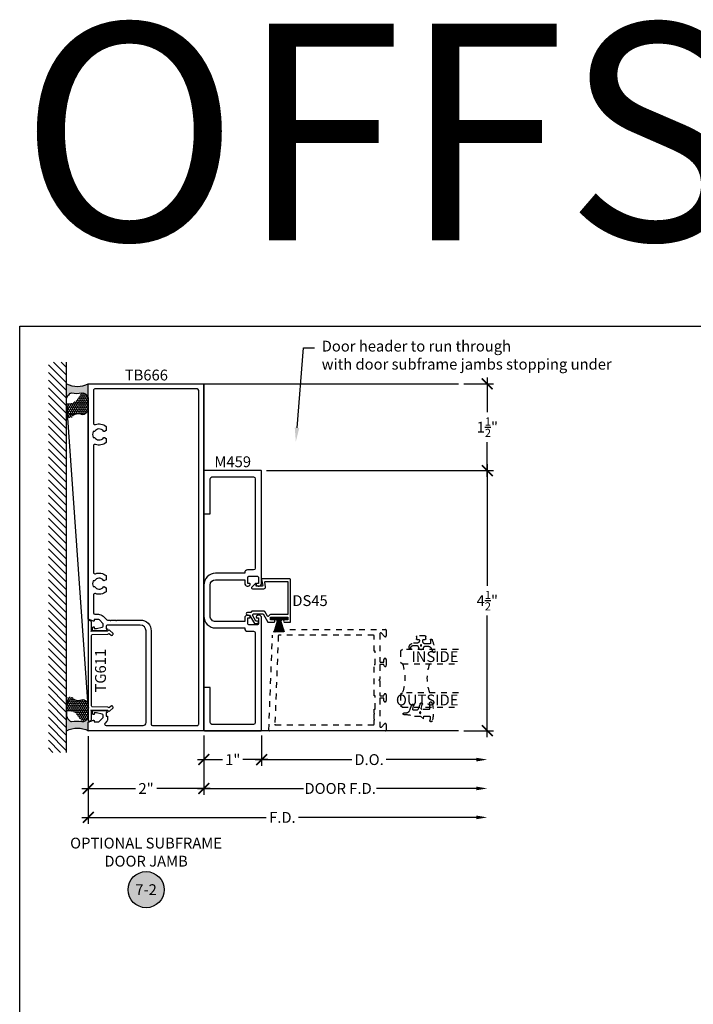
# Model space of a CAD drawing. Units: inches. Extents: x 0 to 341, y -1 to 43.
# Drawn here: x 228 to 240, y 26 to 43 of the extents above; entities that cross this region are included whole.
import ezdxf
from ezdxf import colors
from ezdxf.entities.mleader import LeaderData, LeaderLine
from ezdxf.enums import TextEntityAlignment as Align
from ezdxf.math import Vec2, Vec3

# ---------------------------------------------------------------- set-up
doc = ezdxf.new("R2010")
doc.units = ezdxf.units.IN
doc.header["$LTSCALE"] = 0.5
doc.header["$MEASUREMENT"] = 0
doc.linetypes.add('HIDDEN2', pattern=[0.1875, 0.125, -0.0625])
for name, color, linetype in [('Arcadia-Dim', 4, 'Continuous'), ('Arcadia-Hidden', 1, 'HIDDEN2'), ('Arcadia-Profile', 6, 'Continuous'), ('Arcadia-Shade', 8, 'Continuous'), ('Arcadia-Symb', 7, 'Continuous'), ('Arcadia-Symb-Text', 3, 'Continuous'), ('Arcadia-Text', 3, 'Continuous')]:
    doc.layers.add(name, color=color, linetype=linetype)
doc.layers.add('Arcadia-Mview', color=6, linetype='Continuous', plot=False)
doc.styles.get("Standard").update_dxf_attribs({"font": 'ARIALN.TTF'})
doc.dimstyles.new('Arcadia-2', dxfattribs={"dimscale": 2, "dimtxt": 0.0938, "dimasz": 0.0938, "dimexe": 0.0546, "dimexo": 0.0469, "dimgap": 0.0469, "dimtad": 0, "dimtih": 1, "dimdec": 4, "dimzin": 3, "dimdsep": 46, "dimlunit": 4, "dimtxsty": 'Standard', "dimblk": 'ARCHTICK', "dimcen": 0.0469, "dimdle": 0.0546, "dimclrd": 256, "dimclre": 256, "dimclrt": 256, "dimadec": 0, "dimazin": 0, "dimtfac": 0.75, "dimtdec": 4, "dimtix": 1, "dimtmove": 2, "dimatfit": 3, "dimfxl": 1, "dimtolj": 1, "dimtzin": 3, "dimlwd": -3, "dimlwe": -3, "dimarcsym": 0})
pattern_1 = [(0, (0, 0), (0.03124999999999999, 0.0180421959121758), [0.02083333333333333, -0.04166666666666666]), (120, (0, 0), (-0.03124999999999998, 0.0180421959121758), [0.02083333333333333, -0.04166666666666665]), (59.99999999999999, (0, 0), (6.938893903907227e-18, 0.03608439182435161), [-0.04166666666666666, 0.02083333333333333])]

# ---------------------------------------------------------------- blocks, each defined once
blk = doc.blocks.new('*U259')
at = {"layer": 'Arcadia-Profile'}
h = blk.add_hatch(color=256, dxfattribs=at)
edge = h.paths.add_edge_path()
edge.add_line((-2.127927463862888e-16, 0.3750000000000013), (-0.2561978488290509, 0.3750000000000013))
edge.add_arc((-0.29687777996701, 0.2172425456151554), 0.1629179892196556, 35.125767951114085, 75.54049043261023, ccw=False)
edge.add_arc((-0.1891877120709747, 0.2930007706583726), 0.0312499999999845, -9.589877105315225, 35.125767951116984, ccw=False)
edge.add_arc((0.3231379503014351, 0.2064404742972084), 0.4883366330377227, 170.4101228946807, 190.9855794753516)
edge.add_arc((-0.2710315728123671, 0.1106123631241158), 0.1148149856163851, -74.4499340415818, 1.3823096407652997, ccw=False)
edge.add_line((-0.2402519359356223, 3.381508036541725e-13), (-4.478639681337881e-13, 3.381508036541725e-13))
edge.add_arc((0.3731777901716714, 0.1874999999997242), 0.4176337068263481, 153.3231490947053, 206.6768509051579, ccw=False)
at = {"layer": 'Arcadia-Shade', "lineweight": -3}
h = blk.add_hatch(dxfattribs=at)
h.set_pattern_fill('HONEY', color=256, scale=0.1666666666666666)
h.set_pattern_definition(pattern_1)
h.paths.add_polyline_path([(-0.5291107394218533, 0.07249129028393798, 0.3883857508250734), (-0.379437106893646, -2.914335439641036e-15), (-0.2402519359368232, -2.914335439641036e-15, 0.3435090603726155), (-0.1562500000000306, 0.1133821040536938, -0.1227595579953098), (-0.3342755613972261, 0.2686639113907197, 0.5612244113027167), (-0.4671145600080555, 0.3680490913405169, 0.6930500567555822), (-0.5865637049108259, 0.2896998368537114, -0.3815087821891778), (-0.528610347021655, 0.1199428811052637, 0.1971983639969435)])
at = {"layer": 'Arcadia-Profile'}
blk.add_lwpolyline([(-0.5323692901014043, 0.2329292479401072, -0.1073450320601699), (-0.5389995510678091, 0.2586179536280532, -0.3204104769671941), (-0.4671145600080555, 0.3680490913405169, -0.09541692369342575), (-0.4310222997766036, 0.3750000000000013), (-0.2561978488290509, 0.3750000000000013, -0.1781934081275193), (-0.1636286172469876, 0.3109811814372582, -0.1976228614784485), (-0.1583744156327498, 0.2877946912689368, 0.09001934690241879), (-0.1562500000000304, 0.1133821040536933, -0.3435090603726143), (-0.2402519359368231, -2.909709510369159e-15), (-0.4498642031786138, -2.909709510369159e-15, -0.2294187004830065), (-0.5291107394218533, 0.07249129028393798, -0.1971983639969396), (-0.5286103470216553, 0.1199428811052629, 0.2200532177358061)], format="xyb", close=True, dxfattribs=at)
blk.add_arc((0.3731777901704909, 0.1874999999999978), 0.4176337068251677, 153.3231490946661, 206.6768509053331, dxfattribs=at)
blk = doc.blocks.new('*U258')
at = {"layer": 'Arcadia-Profile'}
h = blk.add_hatch(color=256, dxfattribs=at)
edge = h.paths.add_edge_path()
edge.add_line((-2.127927463862888e-16, 0.3750000000000013), (-0.2561978488290509, 0.3750000000000013))
edge.add_arc((-0.29687777996701, 0.2172425456151554), 0.1629179892196556, 35.125767951114085, 75.54049043261023, ccw=False)
edge.add_arc((-0.1891877120709747, 0.2930007706583726), 0.0312499999999845, -9.589877105315225, 35.125767951116984, ccw=False)
edge.add_arc((0.3231379503014351, 0.2064404742972084), 0.4883366330377227, 170.4101228946807, 190.9855794753516)
edge.add_arc((-0.2710315728123671, 0.1106123631241158), 0.1148149856163851, -74.4499340415818, 1.3823096407652997, ccw=False)
edge.add_line((-0.2402519359356223, 3.381508036541725e-13), (-4.478639681337881e-13, 3.381508036541725e-13))
edge.add_arc((0.3731777901716714, 0.1874999999997242), 0.4176337068263481, 153.3231490947053, 206.6768509051579, ccw=False)
at = {"layer": 'Arcadia-Shade', "lineweight": -3}
h = blk.add_hatch(dxfattribs=at)
h.set_pattern_fill('HONEY', color=256, scale=0.1666666666666666)
h.set_pattern_definition(pattern_1)
h.paths.add_polyline_path([(-0.5291107394218533, 0.07249129028393798, 0.3883857508250734), (-0.379437106893646, -2.914335439641036e-15), (-0.2402519359368232, -2.914335439641036e-15, 0.3435090603726155), (-0.1562500000000306, 0.1133821040536938, -0.1227595579953098), (-0.3342755613972261, 0.2686639113907197, 0.5612244113027167), (-0.4671145600080555, 0.3680490913405169, 0.6930500567555822), (-0.5865637049108259, 0.2896998368537114, -0.3815087821891778), (-0.528610347021655, 0.1199428811052637, 0.1971983639969435)])
at = {"layer": 'Arcadia-Profile'}
blk.add_lwpolyline([(-0.5323692901014043, 0.2329292479401072, -0.1073450320601699), (-0.5389995510678091, 0.2586179536280532, -0.3204104769671941), (-0.4671145600080555, 0.3680490913405169, -0.09541692369342575), (-0.4310222997766036, 0.3750000000000013), (-0.2561978488290509, 0.3750000000000013, -0.1781934081275193), (-0.1636286172469876, 0.3109811814372582, -0.1976228614784485), (-0.1583744156327498, 0.2877946912689368, 0.09001934690241879), (-0.1562500000000304, 0.1133821040536933, -0.3435090603726143), (-0.2402519359368231, -2.909709510369159e-15), (-0.4498642031786138, -2.909709510369159e-15, -0.2294187004830065), (-0.5291107394218533, 0.07249129028393798, -0.1971983639969396), (-0.5286103470216553, 0.1199428811052629, 0.2200532177358061)], format="xyb", close=True, dxfattribs=at)
blk.add_arc((0.3731777901704909, 0.1874999999999978), 0.4176337068251677, 153.3231490946661, 206.6768509053331, dxfattribs=at)
blk = doc.blocks.new('*U27')
at = {"layer": 'Arcadia-Hidden'}
for p, q in [((0, 0.03125), (2.394220087887152e-15, 0.9999999999999427)), ((0.2500000000000006, 0.9999999999999427), (0.25, 0.03125)), ((0.75, 0.03125), (0.7500000000000006, 0.9999999999999427)), ((1, 0.9999999999999427), (1, 0.03125)), ((0.03125, 0), (0, 0.03125)), ((0.21875, 0), (0.03125, 0)), ((0.25, 0.03125), (0.21875, 0)), ((0.78125, 0), (0.75, 0.03125)), ((0.96875, 0), (0.78125, 0)), ((1, 0.03125), (0.96875, 0))]:
    blk.add_line(p, q, dxfattribs=at)
for centre, start, end in [((0.4999992499999315, 1.199154995603573), 250.1834820757386, 289.8165179242597), ((0.4999992499998971, -0.6625220109668888), 70.18348207574029, 109.8165179242614)]:
    blk.add_arc(centre, 0.7374409998105559, start, end, dxfattribs=at)
blk = doc.blocks.new('*U25')
at = {"layer": 'Arcadia-Hidden'}
blk.add_lwpolyline([(0.0886886940839986, -0.02845825324091322), (0.08268869408382784, -0.02845825324091322, 0.4142135623751413), (0.03768869408398245, -0.07345825324091493), (0.03768869408398245, -0.1310333001746073, -0.4289413874733952), (-0.04211130591599499, -0.2069382407252647), (-0.05411130591602387, -0.2069382407252647, -1.076714073278306), (-0.0501684487731211, -0.1752699630539354, 0.4733823232483754), (-0.002311305916009587, -0.1360492375873861), (-0.002311305916009587, -0.06516254990897608, 0.2999653396671059), (-0.008370232830770874, -0.05597190559332432), (-0.0460457023381764, -0.03981615266134497, -0.6523493658819944), (-0.04684055209148141, 0.04254968513221513), (-0.02019359955227173, 0.0545902676826131, 0.2947137847120224), (-0.01431130591601004, 0.06370314287664769), (-0.01431130591601004, 0.1259481777481426, 0.2785821500778359), (-0.04104413599321788, 0.1702046891762024), (-0.1162914568928386, 0.2097647933306632, -0.808525561571459), (-0.1083803835787762, 0.2380128316764143, -0.07948304487520502), (0.1012436765715847, 0.1909752376914611, -0.8262721402125308), (0.0956886940840036, 0.1620417467590869), (0.03568869408400133, 0.1620417467590869, 0.4142135623731471), (0.025688694083982, 0.1520417467590818), (0.025688694083982, 0.07654174675907655, 0.414213562373095), (0.07068869408399792, 0.03154174675908905), (0.0886886940839986, 0.03154174675908905, 0.414213562373095), (0.103688694083985, 0.04654174675908962), (0.103688694083985, 0.07304174675908826, -0.414213562372991), (0.1136886940839759, 0.08304174675907916), (0.1536886940839679, 0.08304174675909337, -0.4142135623728869), (0.1636886940839872, 0.07304174675908826), (0.1636886940839872, -0.06995825324091243, -0.4142135623731991), (0.1536886940839963, -0.07995825324091754), (0.1136886940840043, -0.07995825324091754, -0.4142135623728349), (0.103688694083985, -0.06995825324091243), (0.103688694083985, -0.04345825324091379, 0.4142135623730948)], format="xyb", close=True, dxfattribs=at)
blk.add_circle((0, 0), 0.01, dxfattribs=at)
blk = doc.blocks.new('*U26')
at = {"layer": 'Arcadia-Hidden'}
blk.add_lwpolyline([(-0.0326075583442389, -0.2696304158077538, 0.08726198881892966), (-0.06260755834424003, -0.09904319471543488), (-0.06260755834424003, 0.002980684710891524), (-0.1076075583442275, 0.05504597057900185), (-0.06260755834424003, 0.06298068471087959), (-0.06260755834424003, 0.1589806847108406, 0.4397962766024582), (-0.07890416421366808, 0.1739245400774792, 0.02555991842046564), (-0.1338546227384541, 0.1663120738193982, -0.9566105228607295), (-0.1430857286854064, 0.2051919203014734, -0.1480449711219541), (0.1715022788085889, 0.2000006990556926, -0.8556835694695863), (0.1653924416557686, 0.1609568052845702), (0.06539244165574587, 0.1609568052845702, 0.414213562373095), (0.05539244165575496, 0.1509568052845651), (0.05539244165575496, 0.03155938378172607, 0.4931454260313338), (0.07427472733229479, 0.01707049638739022), (0.1422160607537251, 0.03527532181034587, -0.9572917422548122), (0.1542328445222836, -0.002837047131151849), (0.06213183735599159, -0.03635907228562019, 0.3152987888789828), (0.04239244165577816, -0.06454985090918797), (0.04239244165577816, -0.116029073486402, 0.4931454260312985), (0.06127472733228956, -0.1305179608807379), (0.1202160607537053, -0.1147246781896456, -0.9572917422548266), (0.1322328445222922, -0.1528370471311575), (0.03351618269792311, -0.1887669736613447, 0.3152987888789858), (-0.007607558344233212, -0.2474977624604691), (-0.007607558344233212, -0.2865431947154349, -0.9999999999999999), (-0.0326075583442389, -0.2865431947154349)], format="xyb", close=True, dxfattribs=at)
blk.add_circle((0, 0), 0.01203441150269505, dxfattribs=at)
blk = doc.blocks.new('_ArchTick')
at = {"color": 0, "linetype": 'ByBlock', "lineweight": -3, "const_width": 0.15}
blk.add_lwpolyline([(-0.5, -0.5), (0.5, 0.5)], dxfattribs=at)
blk = doc.blocks.new('*D437')
at = {"layer": 'Arcadia-Dim', "lineweight": -3, "transparency": 16777216}
for p, q in [((235.9496489368956, 34.927525585864), (235.9496489368956, 32.8268514385243)), ((232.1273381816043, 34.818325585864), (236.0588489368956, 34.818325585864)), ((235.9496489368956, 30.20912558586401), (235.9496489368956, 32.3097997332037)), ((235.5434489368938, 30.31832558586401), (236.0588489368956, 30.31832558586401))]:
    blk.add_line(p, q, dxfattribs=at)
at = {"layer": 'Defpoints', "color": 0, "lineweight": -3, "transparency": 16777216}
for p in [(232.0335381816043, 34.818325585864), (235.4496489368938, 30.31832558586401), (235.9496489368956, 30.31832558586401)]:
    blk.add_point(p, dxfattribs=at)
at = {"layer": 'Arcadia-Dim', "lineweight": -3, "transparency": 16777216, "xscale": 0.1876, "yscale": 0.1876, "zscale": 0.1876}
for p, rotation in [((235.9496489368956, 34.818325585864), 90), ((235.9496489368956, 30.31832558586401), 270)]:
    blk.add_blockref('_ArchTick', p, dxfattribs=dict(at, rotation=rotation))
at = {"layer": 'Arcadia-Dim', "lineweight": -3, "transparency": 16777216, "insert": (235.9496489368956, 32.56832558586393), "char_height": 0.1876, "attachment_point": 5}
blk.add_mtext('\\A1;4{\\H0.75x;\\S1/2;}"', dxfattribs=at)
blk = doc.blocks.new('*D438')
at = {"layer": 'Arcadia-Dim', "lineweight": -3, "transparency": 16777216}
for p, q in [((235.5434489368938, 36.318325585864), (236.0588489368957, 36.318325585864)), ((235.9496489368958, 36.427525585864), (235.9496489368958, 35.8268514385243)), ((235.9496489368958, 34.70912558586399), (235.9496489368958, 35.3097997332037)), ((232.1273381816043, 34.818325585864), (236.0588489368957, 34.818325585864))]:
    blk.add_line(p, q, dxfattribs=at)
at = {"layer": 'Defpoints', "color": 0, "lineweight": -3, "transparency": 16777216}
for p in [(235.4496489368938, 36.318325585864), (235.9496489368958, 36.318325585864), (232.0335381816043, 34.818325585864)]:
    blk.add_point(p, dxfattribs=at)
at = {"layer": 'Arcadia-Dim', "lineweight": -3, "transparency": 16777216, "xscale": 0.1876, "yscale": 0.1876, "zscale": 0.1876}
for p, rotation in [((235.9496489368958, 36.318325585864), 90), ((235.9496489368958, 34.818325585864), 270)]:
    blk.add_blockref('_ArchTick', p, dxfattribs=dict(at, rotation=rotation))
at = {"layer": 'Arcadia-Dim', "lineweight": -3, "transparency": 16777216, "insert": (235.9496489368957, 35.56832558586393), "char_height": 0.1876, "attachment_point": 5}
blk.add_mtext('\\A1;1{\\H0.75x;\\S1/2;}"', dxfattribs=at)
blk = doc.blocks.new('*U36')
at = {"layer": 'Arcadia-Shade', "lineweight": -3}
h = blk.add_hatch(dxfattribs=at)
h.set_pattern_fill('ANSI31', color=256, scale=0.1, angle=-90.00000000000001, style=0)
h.set_pattern_definition([(315, (-32.15649519141948, 161.7954919474334), (0.008838834764831847, 0.008838834764831844), [])])
h.paths.add_polyline_path([(-0.03125, -0.03000000000000114), (-0.0549999999999784, -0.03000000000000114), (-0.05500000000000682, -0.03999999999999204), (-0.03125, -0.03999999999999204), (-0.03125, -0.134999999999998), (0, -0.134999999999998), (0, 0.134999999999998), (-0.03125, 0.134999999999998), (-0.03125, 0.03999999999999204), (-0.0549999999999784, 0.03999999999999204), (-0.0549999999999784, 0.03000000000000114), (-0.03125, 0.03000000000000114)])
at = {"layer": 'Arcadia-Profile'}
for p, q in [((-0.2501041842175766, 0.006766970607245071), (-0.0549999999999784, 0.002499999999997726)), ((-0.03125, 0), (-0.2501041842175482, 0)), ((-0.25, 0.08916859517398734), (-0.0549999999999784, 0.03000000000000114)), ((-0.25, 0.0786869354294879), (-0.0549999999999784, 0.02666666666667084)), ((-0.25, 0.0681374497622187), (-0.0549999999999784, 0.02333333333334053)), ((-0.25, 0.05751916823507486), (-0.0549999999999784, 0.01999999999998181)), ((-0.25, 0.04683110232835475), (-0.0549999999999784, 0.01666666666665151)), ((-0.25, 0.03607224449268642), (-0.0549999999999784, 0.01333333333332121)), ((-0.25, 0.02524156768885177), (-0.0549999999999784, 0.009999999999990905)), ((-0.25, 0.01433802491419556), (-0.0549999999999784, 0.006666666666660603)), ((-0.03125, 0.02666666666667084), (-0.0549999999999784, 0.02666666666667084)), ((-0.03125, 0.02333333333334053), (-0.0549999999999784, 0.02333333333334053)), ((-0.03125, 0.01999999999998181), (-0.0549999999999784, 0.01999999999998181)), ((-0.03125, 0.01666666666665151), (-0.0549999999999784, 0.01666666666665151)), ((-0.03125, 0.01333333333332121), (-0.0549999999999784, 0.01333333333332121)), ((-0.03125, 0.009999999999990905), (-0.0549999999999784, 0.009999999999990905)), ((-0.03125, 0.006666666666660603), (-0.0549999999999784, 0.006666666666660603)), ((-0.03125, 0.002499999999997726), (-0.0549999999999784, 0.002499999999997726)), ((-0.2501041842175766, -0.006766970607245071), (-0.0549999999999784, -0.002499999999997726)), ((-0.25, -0.01433802491419556), (-0.0549999999999784, -0.006666666666660603)), ((-0.25, -0.02524156768885177), (-0.0549999999999784, -0.009999999999990905)), ((-0.25, -0.03607224449268642), (-0.0549999999999784, -0.01333333333332121)), ((-0.25, -0.04683110232835475), (-0.0549999999999784, -0.01666666666665151)), ((-0.25, -0.05751916823507486), (-0.0549999999999784, -0.02000000000001023)), ((-0.25, -0.0681374497622187), (-0.0549999999999784, -0.02333333333334053)), ((-0.25, -0.0786869354294879), (-0.0549999999999784, -0.02666666666667084)), ((-0.25, -0.08916859517398734), (-0.0549999999999784, -0.03000000000000114)), ((-0.03125, -0.002499999999997726), (-0.0549999999999784, -0.002499999999997726)), ((-0.03125, -0.006666666666660603), (-0.0549999999999784, -0.006666666666660603)), ((-0.03125, -0.009999999999990905), (-0.0549999999999784, -0.009999999999990905)), ((-0.03125, -0.01333333333332121), (-0.0549999999999784, -0.01333333333332121)), ((-0.03125, -0.01666666666665151), (-0.0549999999999784, -0.01666666666665151)), ((-0.03125, -0.02000000000001023), (-0.0549999999999784, -0.02000000000001023)), ((-0.03125, -0.02333333333334053), (-0.0549999999999784, -0.02333333333334053)), ((-0.03125, -0.02666666666667084), (-0.0549999999999784, -0.02666666666667084))]:
    blk.add_line(p, q, dxfattribs=at)
blk.add_lwpolyline([(-0.03125, -0.03000000000000114), (-0.0549999999999784, -0.03000000000000114), (-0.05500000000000682, -0.03999999999999204), (-0.03125, -0.03999999999999204), (-0.03125, -0.134999999999998), (0, -0.134999999999998), (0, 0.134999999999998), (-0.03125, 0.134999999999998), (-0.03125, 0.03999999999999204), (-0.0549999999999784, 0.03999999999999204), (-0.0549999999999784, 0.03000000000000114), (-0.03125, 0.03000000000000114)], close=True, dxfattribs=at)
blk = doc.blocks.new('Keynote')
at = {"layer": 'Arcadia-Symb', "lineweight": -3}
h = blk.add_hatch(color=8, dxfattribs=at)
h.dxf.hatch_style = 1
edge = h.paths.add_edge_path()
edge.add_arc((0, -1.387778780781446e-17), 0.15625, 0, 360)
at = {"layer": 'Defpoints', "lineweight": -3}
blk.add_circle((0, 0), 0.15625, dxfattribs=at)
at = {"layer": 'Arcadia-Symb-Text'}
blk.add_attdef('KEYNOTE_BUBBLE', text='', height=0.09375, dxfattribs=at).set_placement((0, 0), align=Align.MIDDLE_CENTER)
blk = doc.blocks.new('*D286')
at = {"layer": 'Arcadia-Dim', "lineweight": -3, "transparency": 16777216}
for p, q in [((229.0435381798887, 30.22452558586398), (229.0435381798887, 29.20912558586411)), ((231.0435381798887, 30.22452558586398), (231.0435381798887, 29.20912558586411)), ((228.9343381798887, 29.31832558586411), (229.8599051648819, 29.31832558586411)), ((231.1527381798887, 29.31832558586411), (230.2271711948955, 29.31832558586411))]:
    blk.add_line(p, q, dxfattribs=at)
at = {"layer": 'Defpoints', "color": 0, "lineweight": -3, "transparency": 16777216}
for p in [(229.0435381798887, 30.31832558586398), (231.0435381798887, 30.31832558586398), (231.0435381798887, 29.31832558586411)]:
    blk.add_point(p, dxfattribs=at)
at = {"layer": 'Arcadia-Dim', "lineweight": -3, "transparency": 16777216, "xscale": 0.1876, "yscale": 0.1876, "zscale": 0.1876, "rotation": 180}
blk.add_blockref('_ArchTick', (229.0435381798887, 29.31832558586411), dxfattribs=at)
at = {"layer": 'Arcadia-Dim', "lineweight": -3, "transparency": 16777216, "xscale": 0.1876, "yscale": 0.1876, "zscale": 0.1876}
blk.add_blockref('_ArchTick', (231.0435381798887, 29.31832558586411), dxfattribs=at)
at = {"layer": 'Arcadia-Dim', "lineweight": -3, "transparency": 16777216, "insert": (230.0435381798887, 29.31832558586411), "char_height": 0.1876, "attachment_point": 5}
blk.add_mtext('\\A1;2"', dxfattribs=at)
blk = doc.blocks.new('*D287')
at = {"layer": 'Arcadia-Dim', "lineweight": -3, "transparency": 16777216}
for p, q in [((229.0435381798887, 30.22452558586398), (229.0435381798887, 28.70912558586411)), ((228.9343381798887, 28.81832558586411), (232.1242728216932, 28.81832558586411)), ((235.7620489368948, 28.81832558586411), (232.6813142950903, 28.81832558586411))]:
    blk.add_line(p, q, dxfattribs=at)
blk.add_solid([(235.7620489368948, 28.84959225253078), (235.7620489368948, 28.78705891919744), (235.9496489368948, 28.81832558586411)], dxfattribs=at)
at = {"layer": 'Defpoints', "color": 0, "lineweight": -3, "transparency": 16777216}
for p in [(229.0435381798887, 30.31832558586398), (235.9496489368948, 30.31832558586401), (235.9496489368948, 28.81832558586411)]:
    blk.add_point(p, dxfattribs=at)
at = {"layer": 'Arcadia-Dim', "lineweight": -3, "transparency": 16777216, "xscale": 0.1876, "yscale": 0.1876, "zscale": 0.1876, "rotation": 180}
blk.add_blockref('_ArchTick', (229.0435381798887, 28.81832558586411), dxfattribs=at)
at = {"layer": 'Arcadia-Dim', "lineweight": -3, "transparency": 16777216, "insert": (232.4027935583917, 28.81832558586411), "char_height": 0.1876, "attachment_point": 5}
blk.add_mtext('\\A1;F.D.', dxfattribs=at)
blk = doc.blocks.new('*D288')
at = {"layer": 'Arcadia-Dim', "lineweight": -3, "transparency": 16777216}
for p, q in [((232.0435381816042, 30.23452558586397), (232.0435381816042, 29.70912558586411)), ((231.9343381816042, 29.81832558586411), (233.60533366839, 29.81832558586411)), ((235.7620489368948, 29.81832558586411), (234.200253450109, 29.81832558586411))]:
    blk.add_line(p, q, dxfattribs=at)
blk.add_solid([(235.7620489368948, 29.84959225253078), (235.7620489368948, 29.78705891919744), (235.9496489368948, 29.81832558586411)], dxfattribs=at)
at = {"layer": 'Defpoints', "color": 0, "lineweight": -3, "transparency": 16777216}
for p in [(232.0435381816042, 30.32832558586397), (235.9496489368948, 30.318325585864), (235.9496489368948, 29.81832558586411)]:
    blk.add_point(p, dxfattribs=at)
at = {"layer": 'Arcadia-Dim', "lineweight": -3, "transparency": 16777216, "xscale": 0.1876, "yscale": 0.1876, "zscale": 0.1876, "rotation": 180}
blk.add_blockref('_ArchTick', (232.0435381816042, 29.81832558586411), dxfattribs=at)
at = {"layer": 'Arcadia-Dim', "lineweight": -3, "transparency": 16777216, "insert": (233.9027935592495, 29.81832558586411), "char_height": 0.1876, "attachment_point": 5}
blk.add_mtext('\\A1;D.O.', dxfattribs=at)
blk = doc.blocks.new('*D289')
at = {"layer": 'Arcadia-Dim', "lineweight": -3, "transparency": 16777216}
for p, q in [((231.0435381816042, 30.23452558586397), (231.0435381816042, 29.70912558586411)), ((232.0435381816042, 30.23452558586397), (232.0435381816042, 29.70912558586411)), ((230.9343381816042, 29.81832558586411), (231.368414989244, 29.81832558586411)), ((232.1527381816041, 29.81832558586411), (231.7186613739643, 29.81832558586411))]:
    blk.add_line(p, q, dxfattribs=at)
at = {"layer": 'Defpoints', "color": 0, "lineweight": -3, "transparency": 16777216}
for p in [(231.0435381816042, 30.32832558586397), (232.0435381816042, 30.32832558586397), (232.0435381816042, 29.81832558586411)]:
    blk.add_point(p, dxfattribs=at)
at = {"layer": 'Arcadia-Dim', "lineweight": -3, "transparency": 16777216, "xscale": 0.1876, "yscale": 0.1876, "zscale": 0.1876, "rotation": 180}
blk.add_blockref('_ArchTick', (231.0435381816042, 29.81832558586411), dxfattribs=at)
at = {"layer": 'Arcadia-Dim', "lineweight": -3, "transparency": 16777216, "xscale": 0.1876, "yscale": 0.1876, "zscale": 0.1876}
blk.add_blockref('_ArchTick', (232.0435381816042, 29.81832558586411), dxfattribs=at)
at = {"layer": 'Arcadia-Dim', "lineweight": -3, "transparency": 16777216, "insert": (231.5435381816042, 29.81832558586411), "char_height": 0.1876, "attachment_point": 5}
blk.add_mtext('\\A1;1"', dxfattribs=at)
blk = doc.blocks.new('*D295')
at = {"layer": 'Arcadia-Dim', "lineweight": -3, "transparency": 16777216}
for p, q in [((231.0435381816042, 30.23452558586397), (231.0435381816042, 29.21006384471438)), ((230.9343381816042, 29.31926384471438), (232.7710831909003, 29.31926384471438)), ((235.7620489368948, 29.31926384471438), (234.0345039275988, 29.31926384471438))]:
    blk.add_line(p, q, dxfattribs=at)
blk.add_solid([(235.7620489368948, 29.35053051138105), (235.7620489368948, 29.28799717804771), (235.9496489368948, 29.31926384471438)], dxfattribs=at)
at = {"layer": 'Defpoints', "color": 0, "lineweight": -3, "transparency": 16777216}
for p in [(231.0435381816042, 30.32832558586397), (235.9496489368948, 30.318325585864), (235.9496489368948, 29.31926384471438)]:
    blk.add_point(p, dxfattribs=at)
at = {"layer": 'Arcadia-Dim', "lineweight": -3, "transparency": 16777216, "xscale": 0.1876, "yscale": 0.1876, "zscale": 0.1876, "rotation": 180}
blk.add_blockref('_ArchTick', (231.0435381816042, 29.31926384471438), dxfattribs=at)
at = {"layer": 'Arcadia-Dim', "lineweight": -3, "transparency": 16777216, "insert": (233.4027935592495, 29.31926384471438), "char_height": 0.1876, "attachment_point": 5}
blk.add_mtext('\\A1;DOOR F.D.', dxfattribs=at)

msp = doc.modelspace()

# ---------------------------------------------------------------- hatches: boundary and pattern name
at = {"layer": 'Arcadia-Shade'}
h = msp.add_hatch(dxfattribs=at)
h.set_pattern_fill('ANSI31', color=256, scale=0.75, angle=90, style=0)
h.set_pattern_definition([(135, (332.1781233698654, -108.274341533003), (-0.06629126073623884, -0.06629126073623882), [])])
h.paths.add_polyline_path([(228.6685381781842, 36.69332558586399), (228.3560381781842, 36.69332558586399), (228.3560381781842, 29.94332558586399), (228.6685381781842, 29.94332558586399)])

# ---------------------------------------------------------------- linework, layer by layer
at = {"layer": 'Arcadia-Hidden'}
for points in [[(232.2316043750841, 31.97216019734869, -0.4030236207052839), (232.3315308277549, 32.06832559597097), (234.1895308384856, 32.06832559597097, -0.414213562373095), (234.1995308385434, 32.05832559591322), (234.1995308385434, 31.96032559534722, -0.6681786379193417), (234.1722171298866, 31.94901188678289), (234.1168445465648, 32.00438447010472, 0.668178637919313), (234.0895308379081, 31.99307076154039), (234.0895308379081, 31.51432559277139, 0.414213562373095), (234.0995308379658, 31.50432559271362), (234.1595308383123, 31.50432559271362), (234.1595308383123, 31.5503255929793, -0.4142135623730677), (234.178530838422, 31.56932559308904), (234.1805308384336, 31.56932559308904, -0.414213562373095), (234.1995308385434, 31.5503255929793), (234.1995308385434, 31.44532559237287, -0.414213562373095), (234.183530838451, 31.42932559228046), (234.1811862919802, 31.42932559228048, -0.3394542588633794), (234.1657314786703, 31.44118448762733), (234.1595308383123, 31.46432559248262), (234.0995308379658, 31.46432559248262, 0.414213562373095), (234.0895308379081, 31.45432559242487), (234.0895308379081, 31.20832559100409), (234.0745308378214, 31.19332559091747), (234.0895308379081, 31.17832559083086), (234.0895308379081, 30.93232558941008, 0.414213562373095), (234.0995308379658, 30.92232558935233), (234.1595308383123, 30.92232558935233), (234.1657314786703, 30.94546669420762, -0.3394542588633794), (234.1811862919802, 30.95732558955446), (234.183530838451, 30.95732558955446, -0.414213562373095), (234.1995308385434, 30.94132558946207), (234.1995308385434, 30.83632558885565, -0.414213562373095), (234.1805308384336, 30.81732558874591), (234.178530838422, 30.81732558874591, -0.414213562373095), (234.1595308383123, 30.83632558885565), (234.1595308383123, 30.8823255891213), (234.0995308379658, 30.8823255891213, 0.414213562373095), (234.0895308379081, 30.87232558906356), (234.0895308379081, 30.39358042029453, 0.6681786379192989), (234.1168445465648, 30.3822667117302), (234.1722171298866, 30.43763929505206, -0.668178637919313), (234.1995308385434, 30.42632558648773), (234.1995308385434, 30.32832558592172, -0.414213562373095), (234.1895308384856, 30.31832558586398), (232.1785308268712, 30.31832558586398, -0.4254927504318399), (232.1685381816042, 30.32870904611726)], [(233.9895308373305, 30.50082558691798, 0.9999999999999999), (233.9895308373305, 30.52082558703349), (233.9895308373305, 30.60082558749553, 0.9999999999999999), (233.9895308373305, 30.62082558761104), (233.9895308373305, 30.69332558802977), (234.0075308374345, 30.69332558802977), (234.0075308374345, 30.92332558935811), (233.9895308373305, 30.92332558935811), (233.9895308373305, 31.46332559247684), (234.0075308374345, 31.46332559247684), (234.0075308374345, 31.69332559380518), (233.9895308373305, 31.69332559380518), (233.9895308373305, 31.95832559533567, 0.414213562373095), (233.9795308372728, 31.96832559539342), (232.3411544455865, 31.96832559539342, 0.4030236207052724), (232.3311618003195, 31.95870905553121), (232.2724492085218, 30.42870904669481, 0.4254927504318399), (232.2824418537888, 30.41832558644153), (233.9795308372728, 30.41832558644153, 0.414213562373095), (233.9895308373305, 30.42832558649928)]]:
    msp.add_lwpolyline(points, format="xyb", close=True, dxfattribs=at)
at = {"layer": 'Arcadia-Mview', "lineweight": -3}
msp.add_lwpolyline([(227.8560381781842, 37.31832558586399), (259.8560381781842, 37.31832558586399), (259.8560381781842, 0), (227.8560381781842, 0)], close=True, dxfattribs=at)
at = {"layer": 'Arcadia-Profile'}
for points in [[(231.0435313315865, 30.31832558586397), (229.0435450281909, 30.318325585864), (229.0435450281909, 30.46746386038709), (229.1327287925388, 30.49881330482456, -0.5170635500109744), (229.1460450279606, 30.4893791868145), (229.1460450279606, 30.47037918687969), (229.2199372048818, 30.47037918687651, 0.1989123673648701), (229.2340793404729, 30.4762370512388), (229.3020450276006, 30.54420273835863), (229.3020450276073, 30.58632871900713, 0.3522182948118905), (229.2863353753725, 30.6058631223674), (229.1840450278725, 30.62832918652641), (229.1460745130244, 30.62832918652641), (229.1460745130244, 30.59932918659212), (229.1340745130508, 30.59932918659209, -0.4142135623810294), (229.1140745130957, 30.61932918654771), (229.1140745130899, 30.64832918648151, -0.4142135623731207), (229.1340745130449, 30.66832918643656), (229.3353895272252, 30.66832918643656, -0.4142135623730815), (229.3733945271398, 30.63032418652197), (229.3520716867833, 30.63032418651856), (229.3520716867833, 30.5683353574805), (229.3733945271456, 30.5683353574805), (229.3733945271386, 30.50004256990201, -0.19891236736781), (229.3660721966672, 30.48236490037392), (229.3337166020234, 30.45000930573384, 0.6681786379370264), (229.3513942715522, 30.40733163620329), (229.9935717277814, 30.40733163619772, 0.4142135623731314), (230.0435717276691, 30.45733163608535), (230.0435717276649, 32.04333663241918, 0.4142135623730794), (229.9435716854548, 32.14333667462927), (229.3770716867841, 32.14333667464619, 0.4142135624012629), (229.3520716867834, 32.11833667464453), (229.3520716867858, 32.08233015915813), (229.3733945271456, 32.08233015915471, -0.4142135623730883), (229.3353895272311, 32.04432515924012), (229.1340745130508, 32.04432515924353, -0.414213562373095), (229.1140745130957, 32.06432515919861), (229.1140745130957, 32.09332515913344, -0.414213562373095), (229.1340745130508, 32.11332515908851), (229.1460451259338, 32.11332515908851), (229.1460451259338, 32.08432515915369), (229.1840451258485, 32.08432515915369), (229.2863353753725, 32.10679120179422, 0.3522182948120732), (229.3020450276073, 32.12632560515448), (229.3020450276073, 32.16827560506022), (229.2354300500554, 32.23494591556389, 0.1990202627218602), (229.2177450432627, 32.24227558636722), (229.1460450518645, 32.24227558636722), (229.1460450518645, 32.22327558643239, -0.5170635500107372), (229.1327288164428, 32.21384146842232), (229.0435450520949, 32.24519091285979), (229.043545052089, 36.318325585864), (231.0435313315865, 36.31832558586397)], [(229.1575450520892, 36.229325585864, 0.4142135623735216), (229.1325450520892, 36.20432558586396), (229.13254505209, 35.63777649868823, 0.5247005294002254), (229.166399912741, 35.61439720351385, -0.2747408648026118), (229.3515716867871, 35.58181035737341), (229.3515716867869, 35.51160762337714), (229.3220910218043, 35.49458695351354, -0.386544674909634), (229.308946323267, 35.49744514883643, 0.5360723412177745), (229.1507942151312, 35.49232559111761), (229.1302356127597, 35.49232559111781, 0.2332785095133686), (229.1302356127597, 35.39232559134229), (229.1507942151312, 35.39232559134249, 0.5360723412176943), (229.3089463232671, 35.38720603362362, -0.3865446749098689), (229.3220910218043, 35.39006422894659), (229.3515716867869, 35.37304355908299), (229.3515716867871, 35.3028408250867, -0.2747408648018461), (229.1663999127415, 35.27025397894605, 0.5247005294002524), (229.1325450520906, 35.24687468377162), (229.13254505209, 33.05677649868824, 0.5247005294001874), (229.166399912741, 33.03339720351386, -0.2747408648026024), (229.3515716867871, 33.00081035737342), (229.3515716867869, 32.93060762337712), (229.3220910218043, 32.91358695351355, -0.3865446749096304), (229.308946323267, 32.91644514883644, 0.5360723412177704), (229.1507942151312, 32.91132559111762), (229.1302356127597, 32.91132559111779, 0.2332785095133689), (229.1302356127597, 32.8113255913423), (229.1507942151312, 32.81132559134247, 0.5360723412176943), (229.3089463232671, 32.8062060336236, -0.3865446749098219), (229.3220910218043, 32.8090642289466), (229.3515716867869, 32.79204355908301), (229.3515716867871, 32.72184082508671, -0.2747408648018427), (229.1663999127415, 32.68925397894606, 0.5247005294001987), (229.1325450520906, 32.6658746837716), (229.1325450520948, 32.35627558636717, 0.4142135623727413), (229.1575450520947, 32.33127558636722), (229.2177450432627, 32.33127558636722, -0.199020262721789), (229.2983886743788, 32.29785228744544), (229.3565263249994, 32.23966634546552, 0.1990202627061201), (229.3742113318306, 32.23233667464627), (229.4171007673809, 32.23233667464141, 0.9999999999999999), (229.437100767336, 32.23233667464141), (229.5171007673364, 32.23233667464141, 1.000000000000177), (229.5371007672915, 32.23233667464141), (229.9435716854548, 32.23233667462927, -0.4142135623689562), (230.1325717276649, 32.04333663241918), (230.1325717276691, 30.43233163619764, 0.4142135623723041), (230.1575717276691, 30.40733163619769), (230.9295313315864, 30.40733163619672, 0.4142135623734696), (230.9545313315864, 30.43233163619673), (230.9545313315865, 36.20432558586399, 0.4142135623730875), (230.9295313315864, 36.22932558586397)], [(232.0435381816042, 32.26896972589366, 0.8287910082161825), (231.9482272073154, 32.28697329169002, 0.5283194765025584), (231.9575381816041, 32.27332558586398), (231.9915381816041, 32.27332558586398), (231.9915381816041, 32.16732558586398, -0.414213562373095), (231.9715381816042, 32.14732558586399), (231.8235381816041, 32.14732558586399, -0.414213562373095), (231.8035381816042, 32.16732558586397), (231.8035381816042, 32.27332558586398), (231.8375381816041, 32.27332558586398, 0.5283194765025581), (231.846849155893, 32.28697329169002, 0.8287910082161798), (231.7515381816041, 32.26896972589366), (231.7515381816041, 32.20582558586397), (231.2475381816042, 32.20582558586397, -0.4142135623730842), (231.1535381816042, 32.29982558586398), (231.1535381816042, 32.56832558586398), (231.1535381816042, 32.83682558586398, -0.414213562373084), (231.2475381816042, 32.93082558586398), (231.7515381816041, 32.93082558586398), (231.7515381816041, 32.86768144583429, 0.8287910082161799), (231.846849155893, 32.84967788003794, 0.5283194765024913), (231.8375381816041, 32.86332558586397), (231.8035381816042, 32.86332558586398), (231.8035381816042, 32.96932558586398, -0.414213562373095), (231.8235381816041, 32.98932558586397), (231.9715381816042, 32.98932558586397, -0.414213562373095), (231.9915381816041, 32.96932558586398), (231.9915381816041, 32.86332558586398), (231.9575381816041, 32.86332558586398, 0.5283194765025582), (231.9482272073154, 32.84967788003794, 0.8287910082161823), (232.0435381816042, 32.86768144583429), (232.0435381816042, 34.80832558586399, 0.414213562373095), (232.0335381816042, 34.81832558586398), (231.0535381816042, 34.81832558586398, 0.414213562373095), (231.0435381816042, 34.80832558586399), (231.0435381816042, 34.07832558586397, 0.414213562373095), (231.0535381816042, 34.06832558586398), (231.1435381816042, 34.06832558586398, 0.414213562373095), (231.1535381816042, 34.07832558586397), (231.1535381816042, 34.67732558586399, -0.414213562373095), (231.1845381816041, 34.70832558586398), (231.9025381816042, 34.70832558586398, -0.4142135623730867), (231.9335381816041, 34.67732558586399), (231.9335381816041, 33.13032558586398, -0.414213562373095), (231.9025381816042, 33.09932558586399), (231.7985381816042, 33.09932558586399, 0.4142135623730897), (231.7515381816041, 33.05232558586399), (231.7515381816041, 33.04082558586398), (231.2475381816042, 33.04082558586398, 0.41421356237309), (231.0435381816042, 32.83682558586398), (231.0435381816042, 32.56832558586398), (231.0435381816042, 32.29982558586398, 0.4142135623730915), (231.2475381816042, 32.09582558586398), (231.7515381816041, 32.09582558586398), (231.7515381816041, 32.08432558586397, 0.4142135623730894), (231.7985381816042, 32.03732558586398), (231.9025381816042, 32.03732558586398, -0.4142135623730951), (231.9335381816041, 32.00632558586398), (231.9335381816041, 30.45932558586397, -0.414213562373095), (231.9025381816042, 30.42832558586398), (231.1845381816041, 30.42832558586398, -0.4142135623730867), (231.1535381816042, 30.45932558586397), (231.1535381816042, 31.05832558586399, 0.414213562373095), (231.1435381816042, 31.06832558586398), (231.0535381816042, 31.06832558586398, 0.414213562373095), (231.0435381816042, 31.05832558586399), (231.0435381816042, 30.32832558586397, 0.414213562373095), (231.0535381816042, 30.31832558586398), (232.0335381816042, 30.31832558586398, 0.414213562373095), (232.0435381816042, 30.32832558586397)], [(232.0615920598709, 32.83006206764065, -0.4663076581550618), (232.0517439823408, 32.81832558586398), (231.9475381816042, 32.81832558586398), (231.9475381816042, 32.85458080254357, 0.5692156013543915), (231.9316201669086, 32.86144920172878), (231.872517366324, 32.80234640114416, 0.6681786379192723), (231.8845381816042, 32.77332558586399), (232.0803460685631, 32.77332558586399, 0.4663076581549974), (232.1108751089065, 32.80970867937166), (232.0973190157408, 32.88658910408733, -0.4663076581549455), (232.1071670932709, 32.89832558586399), (232.4985381816042, 32.89832558586399), (232.4985381816042, 32.32832558586399), (232.2155619862828, 32.32832558586399, 0.2644995059625229), (232.1622723073243, 32.29801486033502, -0.5730630701580511), (232.145016943777, 32.2981260336368), (232.0987137107097, 32.37832558586398, 0.2679491924310342), (232.0900534566719, 32.38332558586398), (231.8758394517934, 32.38332558586398, 0.267949192431058), (231.8671791977555, 32.37832558586398), (231.8585189437177, 32.363325585864), (231.7968058809512, 32.36332558586398, 0.8581349297251263), (231.7968058809511, 32.31832558586398), (231.8325381816041, 32.31832558586398), (231.9179601975587, 32.17037031414568), (231.970641267829, 32.17037031414568, 0.9294791621126317), (231.970641267829, 32.21537031414569), (231.9439409596723, 32.21537031414569), (231.8844997058312, 32.31832558586398), (231.896046711215, 32.33832558586399), (232.0698461972503, 32.33832558586399), (232.1506752349368, 32.19832558586398, 0.2679491924310344), (232.1593354889746, 32.19332558586398), (232.2585802863778, 32.19332558586398, 0.7483358941524081), (232.2585802863778, 32.23332558586399), (232.1985381816041, 32.23332558586399), (232.1985381816041, 32.28332558586398), (232.4985381816042, 32.28332558586398), (232.4985381816042, 32.23332558586399), (232.4461142702334, 32.23332558586397, 1.131585014749928), (232.4461142702334, 32.19332558586398), (232.5335381816042, 32.19332558586398, 0.414213562373095), (232.5435381816042, 32.20332558586399), (232.5435381816042, 32.93332558586399, 0.414213562373095), (232.5335381816042, 32.94332558586398), (232.0535381816042, 32.94332558586398, 0.4663076581549457), (232.0436901040741, 32.93158910408732)], [(229.08842170049, 30.49678022225793, 0.3201025237009026), (229.0985381781732, 30.51096300089192), (229.0985381781732, 30.66590278264762), (229.0885381781732, 30.67625808578553), (229.3720981438533, 30.67130852817353, -0.134032194089951), (229.3796818546593, 30.66909549805136), (229.3974519828396, 30.65819061597807, 0.3324663877849146), (229.4153393017534, 30.65983250941163), (229.4700341884156, 30.70912323682705, 0.4142135623731437), (229.4711351582759, 30.73030785070993), (229.4597544266631, 30.74293634816441, 0.4142135623730963), (229.4385698127802, 30.7440373180247), (229.4107499479117, 30.71896621065696, -0.3324663877849696), (229.3928626289978, 30.7173243172234), (229.381877400767, 30.7240655526939, 0.1340321940899021), (229.374293689961, 30.72627858281608), (229.1132763920766, 30.73083465669806, -0.4091108014277007), (229.0985381781732, 30.74583237212541), (229.0985381781732, 31.96681880015969, -0.4091108014276448), (229.1132763920766, 31.98181651558703), (229.374293689961, 31.98637258946901, 0.134032194089912), (229.381877400767, 31.98858561959118), (229.3928626289978, 31.99532685506168, -0.3324663877849647), (229.4107499479116, 31.99368496162812), (229.4385698127802, 31.96861385426038, 0.4142135623730966), (229.4597544266631, 31.96971482412069), (229.4711351582759, 31.98234332157516, 0.4142135623731439), (229.4700341884156, 32.00352793545805), (229.4153393017534, 32.05281866287345, 0.3324663877849195), (229.3974519828396, 32.05446055630701), (229.3796818546593, 32.04355567423372, -0.1340321940899529), (229.3720981438532, 32.04134264411154), (229.0885381781732, 32.03639308649953), (229.0985381781732, 32.04674838963744), (229.0985381781732, 32.20168817139314, 0.3201025237009794), (229.08842170049, 32.21587095002714), (229.0567938597178, 32.22676128895375, 0.5150338432754081), (229.0435381781732, 32.21730610319777), (229.0435381781732, 30.49534506908729, 0.5150338432754065), (229.0567938597178, 30.4858898833313)]]:
    msp.add_lwpolyline(points, format="xyb", close=True, dxfattribs=at)
at = {"layer": 'Arcadia-Profile', "lineweight": -3}
msp.add_lwpolyline([(235.4496489368937, 30.318325585864), (231.0435381816042, 30.31832558586398), (231.0435381816042, 36.31832558586399), (235.4496489368937, 36.31832558586399)], dxfattribs=at)
at = {"layer": 'Arcadia-Shade', "color": 7}
msp.add_line((228.6685381781842, 29.94332558586399), (228.6685381781842, 36.69332558586399), dxfattribs=at)
at = {"layer": 'Arcadia-Shade'}
msp.add_line((228.6685381781732, 35.97471551156116), (229.0435381781732, 30.66338365542169), dxfattribs=at)
msp.add_lwpolyline([(228.6685381781732, 30.66338365542169), (228.6685381781732, 35.97471551156116), (229.0435381781732, 35.97326751630627), (229.0435381781732, 30.66338365542169)], close=True, dxfattribs=at)

# ---------------------------------------------------------------- block references
at = {"lineweight": -3, "xscale": -1, "rotation": 270}
for name, p in [('*U25', (234.8021071901347, 31.79294168098698)), ('*U26', (234.789268791448, 30.63062836510874))]:
    msp.add_blockref(name, p, dxfattribs=at)
at = {"xscale": -1, "rotation": 270}
msp.add_blockref('*U27', (234.4496489368938, 30.72463037507116), dxfattribs=at)
at = {"layer": 'Arcadia-Profile', "lineweight": -3, "rotation": 90}
msp.add_blockref('*U36', (232.3485381816042, 32.27395058586398), dxfattribs=at)
at = {"layer": 'Arcadia-Symb', "lineweight": -3, "xscale": 2, "yscale": 2, "zscale": 2}
msp.add_blockref('Keynote', (230.0435381798886, 27.56832558586399), dxfattribs=at).add_auto_attribs({'KEYNOTE_BUBBLE': '7-2'})
at = {"layer": 'Arcadia-Text', "rotation": 90.00000000000001}
msp.add_blockref('*U259', (229.0435381781732, 36.31832558586399), dxfattribs=at)
at = {"layer": 'Arcadia-Text', "xscale": -1, "rotation": 90}
msp.add_blockref('*U258', (229.0435381781732, 30.31832558586399), dxfattribs=at)

# ---------------------------------------------------------------- texts
at = {"layer": 'Arcadia-Text', "lineweight": -3}
for s, p in [('TB666', (230.0483983555486, 36.31832558586398)), ('M459', (231.5435381816042, 34.81832558586398))]:
    msp.add_text(s, height=0.1875, dxfattribs=at).set_placement(p, align=Align.BOTTOM_CENTER)
msp.add_text('DS45', height=0.1875, dxfattribs=at).set_placement((232.5747881816042, 32.56832558586398), align=Align.MIDDLE_LEFT)
msp.add_text('TG611', height=0.1875, rotation=90, dxfattribs=at).set_placement((229.1610381781732, 31.35632558614258), align=Align.TOP_CENTER)
for s, p in [('INSIDE', (235.4496489368937, 31.50588037507116)), ('OUTSIDE', (235.4496489368937, 30.75588037507116))]:
    msp.add_text(s, height=0.1875, dxfattribs=at).set_placement(p, align=Align.RIGHT)
at = {"layer": 'Arcadia-Text', "insert": (230.0435381798886, 28.19332558586399), "char_height": 0.1875, "width": 3, "attachment_point": 5}
msp.add_mtext('OPTIONAL SUBFRAME DOOR JAMB', dxfattribs=at)
at = {"layer": 'Defpoints', "lineweight": -3}
msp.add_text('OFFSET DOORS', height=3.75, dxfattribs=at).set_placement((227.8560381781842, 38.80094001648762))

# ---------------------------------------------------------------- dimensions: what is measured, and where the dimension line sits
at = {"layer": 'Arcadia-Dim', "lineweight": -3}
for base, p1, p2, angle, picture, middle in [((235.9496489368958, 36.318325585864), (232.0335381816042, 34.81832558586398), (235.4496489368937, 36.31832558586399), 90, '*D438', (235.9496489368957, 35.56832558586393)), ((235.9496489368956, 30.31832558586401), (232.0335381816042, 34.81832558586398), (235.4496489368937, 30.318325585864), 90, '*D437', (235.9496489368956, 32.56832558586393)), ((231.0435381798887, 29.31832558586411), (229.0435381798887, 30.31832558586398), (231.0435381798887, 30.31832558586398), 180, '*D286', (230.0435381798887, 29.31832558586411)), ((232.0435381816042, 29.81832558586411), (231.0435381816042, 30.32832558586397), (232.0435381816042, 30.32832558586397), 180, '*D289', (231.5435381816042, 29.81832558586411))]:
    dim = msp.add_linear_dim(base=base, p1=p1, p2=p2, angle=angle, dimstyle='Arcadia-2', dxfattribs=at)
    dim.commit()
    dim.dimension.update_dxf_attribs({"geometry": picture, "text_midpoint": middle})
for base, p1, p2, text, picture, middle in [((235.9496489368948, 28.81832558586411), (229.0435381798887, 30.31832558586398), (235.9496489368948, 30.31832558586401), 'F.D.', '*D287', (232.4027935583917, 28.81832558586411)), ((235.9496489368948, 29.31926384471438), (231.0435381816042, 30.32832558586397), (235.9496489368948, 30.318325585864), 'DOOR F.D.', '*D295', (233.4027935592495, 29.31926384471438)), ((235.9496489368948, 29.81832558586411), (232.0435381816042, 30.32832558586397), (235.9496489368948, 30.318325585864), 'D.O.', '*D288', (233.9027935592495, 29.81832558586411))]:
    dim = msp.add_linear_dim(base=base, p1=p1, p2=p2, angle=180, text=text, dimstyle='Arcadia-2', override={"dimblk1": 'ArchTick', "dimsah": 1, "dimse2": 1}, dxfattribs=at)
    dim.commit()
    dim.dimension.update_dxf_attribs({"geometry": picture, "text_midpoint": middle})

# ---------------------------------------------------------------- leaders
at = {"layer": 'Arcadia-Text', "lineweight": -3}
ml = msp.add_multileader_mtext('Standard', dxfattribs=at)
ml.set_content('\\A1;Door header to run through\\Pwith door subframe jambs stopping under', color=256)
ml.set_leader_properties()
ml.build(insert=Vec2(0, 0))
ml.multileader.update_dxf_attribs({"dogleg_length": 0.1875, "arrow_head_size": 0.24})
ctx = ml.context
ctx.base_point, ctx.char_height, ctx.arrow_head_size, ctx.landing_gap_size, ctx.plane_origin, ctx.plane_x_axis, ctx.plane_y_axis = Vec3(232.9581433279359, 36.94332558586399), 0.1875, 0.24, 0.125, Vec3(231.4536991495077, 37.93039935399557), Vec3(1, -2.449293598294706e-16), Vec3(2.449293598294706e-16, 1)
notes = []
notes.append((ctx, [(0, (1, 1, 0), (232.7706433279359, 36.94332558586399), (1, -2.449293598294706e-16), 0.1875, [(0, [(232.6360073827418, 35.31832558586397)], 0, [])])]))
ctx.mtext.insert, ctx.mtext.text_direction, ctx.mtext.flow_direction = Vec3(233.0831433279359, 37.0646378300659), Vec3(1, -2.449293598294706e-16), 5
for ctx, leaders in notes:
    for number, flags, end, landing, length, lines in leaders:
        leader = LeaderData()
        leader.index, (leader.has_last_leader_line, leader.has_dogleg_vector, leader.attachment_direction) = number, flags
        leader.last_leader_point, leader.dogleg_vector, leader.dogleg_length = Vec3(end), Vec3(landing), length
        for number, points, colour, breaks in lines:
            line = LeaderLine()
            line.index, line.vertices, line.color, line.breaks = number, Vec3.list(points), colors.encode_raw_color(colour), breaks
            leader.lines.append(line)
        ctx.leaders.append(leader)

doc.saveas('drawing.dxf')
